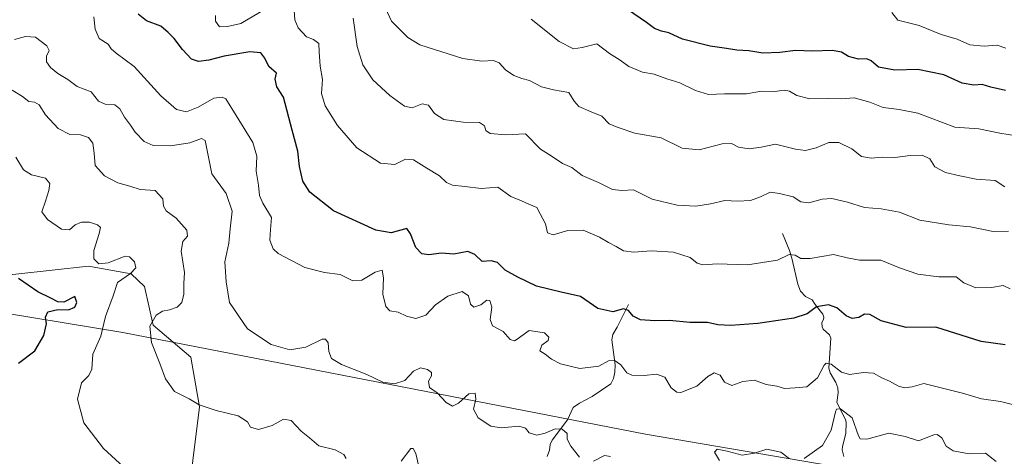
# Model space of a CAD drawing. Units: metres. Extents: x 651896 to 655386, y 4725473 to 4727862.
# Drawn here: x 653542 to 653881, y 4727445 to 4727595 of the extents above; entities that cross this region are included whole.
import ezdxf

# ---------------------------------------------------------------- set-up
doc = ezdxf.new("R2010")
doc.units = ezdxf.units.M
doc.header["$MEASUREMENT"] = 0
for name, color, linetype, lineweight in [('Corriente natural lineal', 142, 'Continuous', 13), ('Curva de nivel maestra', 30, 'Continuous', 30), ('Curva de nivel normal', 30, 'Continuous', 0), ('Espacio natural protegido', 121, 'Continuous', 13), ('Espacio natural protegido CxS', 121, 'Continuous', 0), ('Matorral CxS', 135, 'Continuous', 0), ('Suelo desnudo CxS', 253, 'Continuous', 0)]:
    doc.layers.add(name, color=color, linetype=linetype, lineweight=lineweight)

# ---------------------------------------------------------------- blocks, each defined once
blk = doc.blocks.new('*U4')
at = {"layer": 'Suelo desnudo CxS', "color": 253, "linetype": 'Continuous', "lineweight": 0}
blk.add_polyline3d([(653599.0085, 4727425.2169, 954.7673), (653603.6561, 4727462.2115, 959.8355), (653600.6193, 4727479.2799, 961.7267), (653587.5905, 4727490.3361, 959.6837), (653584.6649, 4727503.5949, 956.0422), (653580.0919, 4727507.9089, 954.7385), (653565.3969, 4727510.6551, 953.4343), (653502.6883, 4727503.7307, 942.2608)], dxfattribs=at)

msp = doc.modelspace()

# ---------------------------------------------------------------- linework, layer by layer
at = {"layer": 'Corriente natural lineal', "color": 142, "linetype": 'Continuous', "lineweight": 13}
for points in [[(653804.5001, 4727521.8801, 982.4735), (653806.8501, 4727516.0001, 981.0366), (653807.7301, 4727513.4001, 980.3648), (653809.7501, 4727504.3801, 977.9056), (653810.7101, 4727502.0401, 977.2838), (653812.4001, 4727500.2101, 976.7532), (653814.7501, 4727498.9701, 976.2702), (653815.7001, 4727497.3701, 975.7494), (653818.3701, 4727494.1301, 974.7876), (653818.6801, 4727493.0601, 974.505), (653818.5501, 4727492.2901, 974.3172), (653818.0801, 4727491.1801, 974.0777), (653818.1401, 4727489.6901, 973.7123), (653818.4801, 4727488.9301, 973.493), (653820.7301, 4727486.9301, 972.7681), (653821.1801, 4727485.7601, 972.4946), (653820.4301, 4727475.4601, 970.7816), (653820.9501, 4727473.8701, 970.35), (653822.8401, 4727470.6001, 969.3478), (653823.5701, 4727468.7701, 968.978), (653823.6601, 4727466.9801, 968.5272), (653823.1501, 4727463.6301, 967.4664), (653826.2101, 4727457.8501, 965.3001), (653826.4601, 4727456.8001, 965.0584), (653826.2501, 4727452.9601, 964.5288), (653825.1801, 4727448.5501, 964.0699), (653825.0901, 4727447.3501, 963.8913), (653825.6201, 4727445.1101, 963.3298)], [(653751.4601, 4727497.4001, 975.9635), (653747.5601, 4727489.5601, 973.8778), (653746.0401, 4727487.0701, 973.1265), (653745.6901, 4727485.2501, 972.6262), (653746.7901, 4727476.6001, 970.6804), (653746.7401, 4727474.0901, 970.0089), (653746.2301, 4727471.8901, 969.4422), (653745.2801, 4727470.1101, 968.9963), (653738.9001, 4727465.7301, 967.8584), (653734.5501, 4727463.4401, 967.12), (653732.3601, 4727461.9001, 966.6701), (653730.3801, 4727457.7401, 965.9355), (653725.1601, 4727450.6601, 964.6388), (653724.3801, 4727449.2101, 964.4437), (653724.2201, 4727447.2101, 964.1279), (653723.4501, 4727445.0501, 963.7105)]]:
    msp.add_polyline3d(points, dxfattribs=at)
at = {"layer": 'Curva de nivel maestra', "color": 30, "linetype": 'Continuous', "lineweight": 30, "flags": 128}
for points, elevation in [([(653881.16, 4727483.4701), (653872.98, 4727484.6401), (653857.29, 4727489.6101), (653847.12, 4727489.5401), (653838.52, 4727491.7401), (653834.56, 4727493.9801), (653832.74, 4727494.0601), (653830.74, 4727492.9201), (653828.45, 4727492.6001), (653826.38, 4727493.5501), (653823.17, 4727496.2601), (653820.34, 4727497.3001), (653816.19, 4727496.6001), (653812.98, 4727494.2201), (653808.39, 4727492.6601), (653795.96, 4727490.8401), (653786.66, 4727490.1201), (653782.24, 4727490.4601), (653778.68, 4727491.2101), (653772.57, 4727491.2301), (653765.5, 4727491.8501), (653760.5, 4727491.7801), (653755.51, 4727492.1601), (653753, 4727493.3901), (653751.46, 4727495.3501), (653749.65, 4727495.8801), (653746.02, 4727494.9201), (653740.86, 4727496.0801), (653734.92, 4727500.1801), (653728.24, 4727501.6001), (653719.74, 4727503.6701), (653713.29, 4727506.8601), (653708.98, 4727509.2001), (653706.29, 4727511.8501), (653704.12, 4727512.4001), (653701.01, 4727512.1701), (653698.46, 4727514.6101), (653696.07, 4727515.6001), (653691.23, 4727514.7601), (653686.97, 4727515.0701), (653682.67, 4727514.5601), (653680.24, 4727514.8001), (653678.13, 4727517.0201), (653676.26, 4727521.7501), (653675.05, 4727523.5801), (653669.6, 4727522.0901), (653664.36, 4727523.0201), (653649.74, 4727529.6501), (653641.57, 4727536.1401), (653639.19, 4727539.9201), (653638.11, 4727544.9701), (653637.52, 4727550.2501), (653635.48, 4727557.3801), (653632.59, 4727568.8301), (653630.3, 4727572.3601), (653629.7, 4727575.0201), (653630.14, 4727577.0901), (653627.5, 4727579.3701), (653626.08, 4727582.1801), (653624.68, 4727584.0501), (653621, 4727584.4001), (653612.12, 4727582.8901), (653606.83, 4727581.5201), (653603.22, 4727581.0201), (653600.84, 4727581.9201), (653597.69, 4727585.1901), (653594.93, 4727588.9601), (653592.81, 4727591.1101), (653590.33, 4727593.2401), (653585.39, 4727595.0501), (653582.5, 4727597.4001)], 975), ([(653881.34, 4727571.0601), (653876.25, 4727572.2101), (653873.28, 4727573.1701), (653870.39, 4727572.9601), (653866.42, 4727573.6701), (653860.02, 4727576.5301), (653851.14, 4727578.2701), (653843.17, 4727578.1401), (653837.51, 4727579.0801), (653835.02, 4727581.3001), (653833.55, 4727581.9901), (653830.68, 4727581.9001), (653827.17, 4727582.8501), (653824.85, 4727584.3201), (653821.75, 4727584.8901), (653814.71, 4727584.6101), (653809, 4727584.9001), (653803.6, 4727584.1601), (653797.76, 4727583.9901), (653792.89, 4727584.8001), (653788.72, 4727584.9501), (653785.18, 4727585.5301), (653779.56, 4727586.3001), (653770.05, 4727588.7501), (653765.29, 4727590.9101), (653762.75, 4727591.5201), (653760.36, 4727592.4601), (653757.6, 4727594.5301), (653751.1, 4727598.9301)], 1000), ([(653541.27, 4727477.2001), (653546.87, 4727481.4101), (653549.95, 4727486.7301), (653550.92, 4727490.7301), (653550.52, 4727493.0601), (653551.34, 4727494.8601), (653554.8, 4727495.6601), (653558.49, 4727495.6201), (653560.61, 4727496.4401), (653561.31, 4727498.1001), (653560.62, 4727500.1801), (653556.81, 4727498.2301), (653554.82, 4727498.2701), (653552.43, 4727499.6001), (653547.88, 4727501.7701), (653541.2, 4727506.3401)], 950)]:
    msp.add_lwpolyline(points, dxfattribs=dict(at, elevation=elevation))
at = {"layer": 'Curva de nivel normal', "color": 30, "linetype": 'Continuous', "lineweight": 0, "flags": 128}
for points, elevation in [([(653881.07, 4727537.8801), (653877.72, 4727540.1301), (653871.26, 4727540.5201), (653865.63, 4727541.7001), (653860.62, 4727542.8501), (653856.91, 4727544.8001), (653855.3, 4727547.5301), (653852.57, 4727548.7801), (653848.49, 4727548.7101), (653843.17, 4727547.9801), (653838.84, 4727548.1701), (653834.98, 4727547.8101), (653831.72, 4727548.3801), (653828.42, 4727550.9901), (653823.89, 4727553.2201), (653820.44, 4727553.2201), (653816.07, 4727551.3801), (653812.41, 4727550.4701), (653808.98, 4727550.8801), (653802.02, 4727552.5801), (653797.11, 4727551.6201), (653792.94, 4727550.9801), (653789.37, 4727551.5601), (653786.94, 4727552.8601), (653783.71, 4727552.7601), (653775.79, 4727550.6201), (653769.88, 4727551.2701), (653762.73, 4727554.8001), (653753.58, 4727556.4201), (653747.49, 4727558.4601), (653744.76, 4727559.6401), (653742.28, 4727562.2501), (653738.57, 4727563.7101), (653734.3, 4727565.6001), (653732.71, 4727567.4301), (653730.88, 4727570.4001), (653725.55, 4727571.2701), (653721.41, 4727572.3101), (653717.3, 4727574.5001), (653714.64, 4727575.2001), (653711.88, 4727576.2901), (653709, 4727578.2601), (653706.9, 4727580.6401), (653704.88, 4727581.4501), (653700.93, 4727581.2301), (653694.34, 4727582.1601), (653679.54, 4727586.8401), (653675.4, 4727589.3201), (653669.81, 4727594.9201), (653666.24, 4727602.7401)], 990), ([(653884.7, 4727462.7001), (653879.63, 4727463.9901), (653873.03, 4727464.8701), (653866.49, 4727466.8701), (653859.17, 4727468.7601), (653853.17, 4727470.2601), (653849.1, 4727469.0901), (653846.52, 4727468.6801), (653844.4, 4727469.2901), (653841.36, 4727471.0501), (653838.74, 4727472.1801), (653835.88, 4727473.7601), (653832.34, 4727473.9801), (653827.56, 4727473.3001), (653824.84, 4727474.1501), (653821.26, 4727476.8701), (653819.52, 4727477.1501), (653818.84, 4727476.4801), (653816.51, 4727472.1901), (653812.83, 4727469.1101), (653808.79, 4727468.7501), (653805.16, 4727468.4901), (653802.51, 4727469.2401), (653798.84, 4727469.8701), (653794.84, 4727471.3601), (653790.82, 4727470.8401), (653786.97, 4727469.5201), (653784.47, 4727470.6901), (653783.01, 4727473.0801), (653780.94, 4727473.8701), (653778.73, 4727472.5801), (653775, 4727469.2601), (653769.47, 4727467.0601), (653768.07, 4727467.1701), (653766.12, 4727468.6901), (653763.9, 4727472.3601), (653761.12, 4727473.4401), (653756.79, 4727472.9701), (653752.61, 4727473.0601), (653750.87, 4727473.9101), (653748.82, 4727476.6801), (653746.49, 4727478.2501), (653744.57, 4727477.9601), (653741.14, 4727476.2001), (653734.69, 4727475.3801), (653727.97, 4727477.0301), (653724.86, 4727478.5701), (653722.76, 4727480.3601), (653720.88, 4727481.5001), (653721.55, 4727483.3701), (653723.77, 4727485.0601), (653723.92, 4727486.2001), (653722.44, 4727487.6101), (653717.24, 4727488.4901), (653713.11, 4727485.4401), (653712.14, 4727484.8901), (653710.61, 4727485.3301), (653708.27, 4727488.1501), (653704.58, 4727490.0501), (653703.72, 4727492.2901), (653704.37, 4727496.4901), (653703.66, 4727498.7701), (653702.58, 4727498.8901), (653700.52, 4727497.2801), (653698.18, 4727496.4501), (653696.94, 4727497.5101), (653696.26, 4727500.3901), (653694.1, 4727501.8601), (653689.16, 4727500.2801), (653684.97, 4727497.2601), (653681.6, 4727493.6801), (653678.15, 4727492.6001), (653674.92, 4727493.3601), (653672.03, 4727494.7601), (653669.24, 4727495.2801), (653667.84, 4727496.7401), (653666.73, 4727500.9601), (653666.96, 4727506.6301), (653666.55, 4727509.2301), (653664.16, 4727508.5601), (653659.5, 4727505.7301), (653656.38, 4727505.5501), (653652.02, 4727507.7601), (653646.71, 4727508.4301), (653639.84, 4727510.1501), (653630.68, 4727514.9101), (653629, 4727516.5901), (653627.86, 4727519.5701), (653628.12, 4727523.2001), (653628.37, 4727527.4001), (653625.46, 4727532.2801), (653624.33, 4727534.9001), (653623.92, 4727538.5101), (653623.11, 4727543.2901), (653623.38, 4727548.4801), (653622.01, 4727553.1301), (653616.2, 4727562.4401), (653612.62, 4727568.1901), (653611.46, 4727568.8201), (653608.5, 4727568.4001), (653603.1, 4727565.3401), (653599.18, 4727563.7501), (653595.66, 4727564.5701), (653590.23, 4727569.2301), (653581.09, 4727579.3501), (653574.91, 4727583.9201), (653573.2, 4727585.4501), (653572.15, 4727587.0601), (653569.08, 4727589.0001), (653567.69, 4727592.1901), (653567.24, 4727596.4601)], 970), ([(653626.23, 4727599.1301), (653617.87, 4727594.1201), (653613.22, 4727593.0801), (653610.49, 4727593.0701), (653609.15, 4727594.9801), (653609.15, 4727596.9001)], 980), ([(653882.94, 4727502.8501), (653880.51, 4727503.9501), (653876.51, 4727503.2901), (653871.11, 4727503.1701), (653866.98, 4727504.8301), (653864.33, 4727506.8801), (653858.31, 4727506.9701), (653851.11, 4727507.8401), (653844.84, 4727509.9801), (653838.37, 4727512.6601), (653830.97, 4727512.6201), (653826.77, 4727513.4201), (653822.04, 4727514.6201), (653814.05, 4727513.2601), (653810.79, 4727513.2401), (653808.84, 4727514.3701), (653806.77, 4727514.5801), (653802.81, 4727512.7001), (653792.38, 4727511.0601), (653782.02, 4727511.4401), (653777.01, 4727511.0401), (653775.07, 4727511.6401), (653772.64, 4727513.5401), (653766.96, 4727515.3701), (653759.27, 4727515.9001), (653753.31, 4727515.3901), (653749.64, 4727515.8701), (653747.17, 4727517.4001), (653744.48, 4727518.7101), (653741.38, 4727520.6201), (653735.77, 4727523.0201), (653730.55, 4727522.8401), (653725.42, 4727521.3401), (653723.56, 4727522.0701), (653722.82, 4727525.1301), (653721.02, 4727528.6001), (653719.83, 4727530.8301), (653717.09, 4727531.9501), (653714.5, 4727533.1401), (653710.83, 4727534.6501), (653706.45, 4727537.7801), (653700.64, 4727537.4001), (653695.02, 4727538.0601), (653690.75, 4727538.5301), (653688.68, 4727539.3801), (653686.34, 4727541.7201), (653681.91, 4727544.3901), (653677.35, 4727547.2401), (653674.53, 4727547.4701), (653670.95, 4727545.6501), (653665.94, 4727546.0301), (653657.82, 4727551.4001), (653651.16, 4727559.0501), (653646.91, 4727565.8301), (653645.69, 4727570.0201), (653645.93, 4727574.8601), (653645.18, 4727579.5201), (653644.84, 4727584.4101), (653644.73, 4727587.2601), (653642.86, 4727588.6101), (653640.44, 4727589.5801), (653637.61, 4727592.7101), (653636.46, 4727595.4001), (653636.2, 4727598.7401)], 980), ([(653881.48, 4727585.7101), (653878.46, 4727586.6901), (653873.91, 4727586.3601), (653869.02, 4727586.8101), (653864.62, 4727588.7401), (653859.18, 4727590.4101), (653851.62, 4727593.4901), (653844.23, 4727595.3501), (653842.13, 4727598.0001)], 1005), ([(653882.3, 4727522.7101), (653877.02, 4727522.5201), (653869.3, 4727524.1101), (653861.84, 4727524.8801), (653851.84, 4727526.4601), (653844.76, 4727529.1701), (653838.51, 4727530.3601), (653832.76, 4727530.7701), (653826.84, 4727532.6801), (653821.51, 4727533.9001), (653818.17, 4727533.6901), (653813.51, 4727532.4001), (653810.84, 4727532.7901), (653808.17, 4727534.5101), (653803.44, 4727535.6701), (653800.25, 4727536.1101), (653796.93, 4727534.4601), (653793.44, 4727533.2201), (653788.99, 4727533.0001), (653784.63, 4727533.2301), (653779.68, 4727532.0201), (653774.62, 4727531.2701), (653768.18, 4727531.6201), (653759.55, 4727533.6401), (653753.18, 4727536.8401), (653749.07, 4727536.6501), (653745.89, 4727537.0101), (653741.07, 4727539.4101), (653735.43, 4727541.8601), (653731.9, 4727544.5801), (653728.68, 4727546.0001), (653724.81, 4727548.5601), (653721.05, 4727550.9001), (653715.93, 4727556.2101), (653709.2, 4727555.7901), (653703.71, 4727556.2801), (653702.23, 4727557.2801), (653701.85, 4727558.9401), (653700.03, 4727560.0201), (653694.5, 4727560.1701), (653687.8, 4727561.1201), (653684.62, 4727563.1801), (653682.46, 4727566.0001), (653680.34, 4727566.4601), (653676.9, 4727565.1201), (653674.19, 4727565.7001), (653669.19, 4727569.4001), (653663.38, 4727574.8201), (653659.84, 4727579.9201), (653657.89, 4727586.1901), (653656.58, 4727596.0401)], 985), ([(653885.15, 4727555.5001), (653879.34, 4727556.3901), (653872.17, 4727557.9001), (653863.84, 4727558.5001), (653851.12, 4727563.3301), (653844.63, 4727564.6001), (653839.12, 4727565.2601), (653834.52, 4727567.0601), (653829.22, 4727568.6001), (653824.76, 4727568.2501), (653819.91, 4727568.2901), (653813.95, 4727568.1801), (653809.43, 4727569.3201), (653806.94, 4727570.8101), (653805, 4727571.2201), (653801.83, 4727570.7201), (653797.22, 4727570.8801), (653792.05, 4727570.0001), (653784.53, 4727569.9001), (653779.01, 4727569.6901), (653774.5, 4727571.0601), (653769.16, 4727573.7601), (653764.68, 4727575.1301), (653760.22, 4727576.6801), (653756.26, 4727577.3701), (653751.48, 4727579.3601), (653748.5, 4727581.4801), (653744.83, 4727583.8401), (653740.5, 4727587.1401), (653735.5, 4727585.9101), (653732.5, 4727585.4001), (653727.57, 4727587.9401), (653717.86, 4727595.6201)], 995), ([(653734.56, 4727444.8401), (653731.54, 4727448.5801), (653730.29, 4727451.0701), (653730.33, 4727453.0401), (653728.51, 4727454.4701), (653726.14, 4727454.6101), (653722.76, 4727453.0501), (653719.87, 4727452.4301), (653717.15, 4727453.1901), (653715.91, 4727454.8401), (653713.62, 4727455.5001), (653707.54, 4727454.9001), (653704.04, 4727455.5401), (653699.59, 4727458.4401), (653697.99, 4727461.3201), (653698.81, 4727464.7601), (653698.55, 4727466.9101), (653696.43, 4727466.6501), (653692.9, 4727463.4001), (653690.76, 4727462.4501), (653688.59, 4727463.6901), (653685.47, 4727467.0401), (653682.84, 4727468.8501), (653682.48, 4727470.9801), (653683.53, 4727472.8901), (653683.56, 4727474.0301), (653682.14, 4727475.0101), (653679.71, 4727475.5601), (653677.37, 4727474.4501), (653674.34, 4727471.2501), (653670.76, 4727470.0801), (653666.77, 4727470.7201), (653661.28, 4727473.3001), (653652.54, 4727476.7601), (653649.06, 4727478.8101), (653648.2, 4727481.2001), (653647.88, 4727484.1601), (653646.97, 4727485.4801), (653645.89, 4727485.4501), (653640.24, 4727482.7601), (653634.68, 4727481.7601), (653628.32, 4727483.5901), (653620.1, 4727489.0001), (653613.94, 4727498.1501), (653612.74, 4727505.2101), (653612.39, 4727512.0501), (653613.72, 4727518.5601), (653614.19, 4727523.5001), (653614.85, 4727529.5801), (653612.78, 4727535.6801), (653607.86, 4727542.3801), (653605.92, 4727552.1601), (653605.55, 4727553.8901), (653604.35, 4727554.6001), (653600.29, 4727553.0801), (653593.66, 4727552.0301), (653587.62, 4727552.1701), (653584.52, 4727553.4901), (653581.49, 4727556.7201), (653579.88, 4727559.1901), (653577.76, 4727561.9001), (653576.16, 4727564.7601), (653574.38, 4727566.2101), (653571.15, 4727566.3501), (653568.86, 4727567.4401), (653566.31, 4727570.6901), (653561.47, 4727572.4601), (653558.24, 4727574.8801), (653554.84, 4727576.9401), (653552.22, 4727579.0201), (653550.88, 4727580.9401), (653550.84, 4727582.8801), (653551.76, 4727584.8401), (653550.95, 4727586.5201), (653547.11, 4727589.4801), (653543.6, 4727589.7201), (653539.85, 4727588.6801)], 965), ([(653654.12, 4727444.3701), (653653.32, 4727445.7301), (653650.39, 4727447.3801), (653644.76, 4727448.7701), (653641.54, 4727451.4401), (653638.61, 4727453.7401), (653635.16, 4727457.5101), (653632.5, 4727457.9101), (653628.62, 4727455.8001), (653623.98, 4727454.3201), (653621.21, 4727455.1801), (653620.1, 4727457.0601), (653616.98, 4727459.0301), (653609.39, 4727460.9201), (653603.5, 4727462.9101), (653600.1, 4727464.9801), (653595.03, 4727467.5001), (653591.84, 4727471.8001), (653589.91, 4727477.1401), (653587.1, 4727484.3401), (653586.54, 4727489.9701), (653588.68, 4727493.7701), (653590.88, 4727495.1401), (653593.27, 4727495.5401), (653595.92, 4727496.4901), (653597.5, 4727498.0601), (653598.21, 4727500.9101), (653598.24, 4727504.6701), (653598.4, 4727508.4301), (653597.31, 4727515.7401), (653597.87, 4727519.0701), (653599.49, 4727520.9301), (653599.22, 4727522.9601), (653595.58, 4727527.1501), (653592.15, 4727529.6801), (653591.2, 4727531.2801), (653590.94, 4727533.8101), (653588.38, 4727536.6301), (653583.14, 4727537.0501), (653579.63, 4727538.1101), (653575.43, 4727539.3401), (653570.92, 4727541.7101), (653567.61, 4727545.2401), (653567.33, 4727549.5701), (653566.8, 4727552.9301), (653565.32, 4727554.9301), (653562.61, 4727555.8601), (653558.88, 4727555.9601), (653554.93, 4727558.0601), (653550.6, 4727562.7301), (653548.4, 4727566.1501), (653546.73, 4727567.0701), (653544.78, 4727567.3401), (653542.62, 4727569.0301), (653539.03, 4727571.2401)], 960), ([(653578.82, 4727440.2801), (653570.47, 4727447.7901), (653563.77, 4727456.6701), (653561.54, 4727464.8101), (653562.89, 4727470.4201), (653565.52, 4727472.9401), (653566.55, 4727475.1401), (653566.9, 4727480.3601), (653569.56, 4727486.5101), (653571.16, 4727493.2801), (653573.83, 4727500.3901), (653575.36, 4727504.9501), (653579.88, 4727508.1001), (653581.61, 4727510.0701), (653581.16, 4727512.1201), (653579.49, 4727513.8301), (653578.02, 4727514.0901), (653572.12, 4727511.7901), (653568.93, 4727511.4301), (653567.21, 4727513.1201), (653567.23, 4727516.0201), (653569.07, 4727521.8601), (653569.48, 4727523.9001), (653568.43, 4727524.8401), (653565.73, 4727525.7401), (653562.96, 4727525.7901), (653560.82, 4727524.8901), (653558.82, 4727523.1401), (653556.09, 4727523.3501), (653551.23, 4727526.6501), (653549.33, 4727529.3701), (653550.5, 4727532.9401), (653551.64, 4727536.7001), (653552.01, 4727539.0701), (653550.58, 4727540.9001), (653545.69, 4727542.0801), (653542.96, 4727543.7701), (653540.34, 4727548.1901)], 955), ([(653878.09, 4727443.3401), (653874.44, 4727446.2001), (653868.79, 4727446.0201), (653863.29, 4727447.0001), (653860.91, 4727448.6701), (653859.39, 4727451.4801), (653857.82, 4727452.6001), (653856.59, 4727452.4801), (653851.37, 4727450.4301), (653846.72, 4727451.9401), (653841.08, 4727453.1401), (653833.49, 4727451.0401), (653831.19, 4727451.1101), (653830.65, 4727452.2001), (653828.54, 4727458.4201), (653824.5, 4727461.5101), (653823.14, 4727461.4201), (653822.73, 4727460.4201), (653821.2, 4727454.1301), (653818.21, 4727448.8701), (653811.92, 4727444.3601)], 965), ([(653679.07, 4727442.0801), (653678.14, 4727446.0801), (653677.19, 4727447.8601), (653676.41, 4727447.8001), (653673.14, 4727443.4401)], 960), ([(653806.78, 4727444.3801), (653803.93, 4727446.5201), (653799.11, 4727447.6201), (653794.84, 4727446.2501), (653790.54, 4727445.5201), (653785.4, 4727446.9401), (653781.92, 4727447.5601), (653781.06, 4727446.5801), (653782.82, 4727443.6901)], 965), ([(653745.25, 4727445.0801), (653743.2, 4727445.4001), (653739.33, 4727443.4201)], 965)]:
    msp.add_lwpolyline(points, dxfattribs=dict(at, elevation=elevation))
at = {"layer": 'Espacio natural protegido', "color": 121, "linetype": 'Continuous', "lineweight": 13, "flags": 128}
msp.add_lwpolyline([(654004.4797, 4727406.4174), (653994.5252, 4727408.2695), (653874.4638, 4727432.7704), (653757.2774, 4727452.7711), (653577.2166, 4727487.7722), (653485.7799, 4727502.7729), (653444.3427, 4727511.2731), (653385.8612, 4727520.903)], dxfattribs=at)
at = {"layer": 'Espacio natural protegido CxS', "color": 121, "linetype": 'Continuous', "lineweight": 0, "flags": 128}
msp.add_lwpolyline([(654476.2084, 4727316.7664), (654362.2719, 4727337.7671), (654239.648, 4727362.768), (654208.3545, 4727368.56), (654131.5865, 4727382.7687), (654004.4797, 4727406.4174), (653994.5252, 4727408.2695), (653874.4638, 4727432.7704), (653757.2774, 4727452.7711), (653577.2166, 4727487.7722), (653485.7799, 4727502.7729)], dxfattribs=at)
at = {"layer": 'Matorral CxS', "color": 135, "linetype": 'Continuous', "lineweight": 0}
for points in [[(653502.6883, 4727503.7307, 942.2608), (653565.3969, 4727510.6551, 953.4343), (653580.0919, 4727507.9089, 954.7385), (653584.6649, 4727503.5949, 956.0422), (653587.5905, 4727490.3361, 959.6837), (653600.6193, 4727479.2799, 961.7267), (653603.6561, 4727462.2115, 959.8355), (653599.0085, 4727425.2169, 954.7673)], [(653599.0085, 4727425.2169, 954.7673), (653603.6561, 4727462.2115, 959.8355), (653600.6193, 4727479.2799, 961.7267), (653587.5905, 4727490.3361, 959.6837), (653584.6649, 4727503.5949, 956.0422), (653580.0919, 4727507.9089, 954.7385), (653565.3969, 4727510.6551, 953.4343), (653502.6883, 4727503.7307, 942.2608)]]:
    msp.add_polyline3d(points, dxfattribs=at)
at = {"layer": 'Suelo desnudo CxS', "color": 253, "linetype": 'Continuous', "lineweight": 0}
msp.add_polyline3d([(653599.0085, 4727425.2169, 954.7673), (653603.6561, 4727462.2115, 959.8355), (653600.6193, 4727479.2799, 961.7267), (653587.5905, 4727490.3361, 959.6837), (653584.6649, 4727503.5949, 956.0422), (653580.0919, 4727507.9089, 954.7385), (653565.3969, 4727510.6551, 953.4343), (653502.6883, 4727503.7307, 942.2608)], dxfattribs=at)

# ---------------------------------------------------------------- block references
msp.add_blockref('*U4', (0, 0), dxfattribs=at)

doc.saveas('drawing.dxf')
